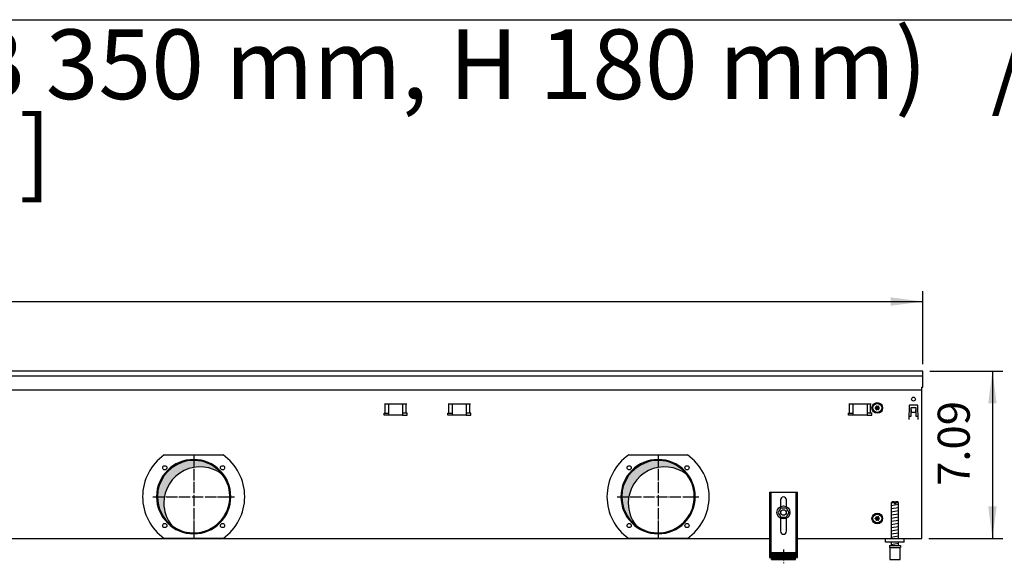
# Model space of a CAD drawing. Units: millimetres. Extents: x 6381 to 12964, y -10062 to -5590.
# Drawn here: x 8543 to 9603, y -6265 to -5680 of the extents above; entities that cross this region are included whole.
import ezdxf

# ---------------------------------------------------------------- set-up
doc = ezdxf.new("R2010")
doc.units = ezdxf.units.MM
doc.linetypes.add('DOT_CENTER', pattern=[14, 12, -1, 0, -1])
doc.layers.add('1', color=7, linetype='Continuous')
doc.styles.add('CONVERTER_11', font='txt.shx', dxfattribs={"width": 0.9})
doc.styles.add('CONVERTER_19', font='ARIAL.TTF', dxfattribs={"width": 1.3992})
doc.dimstyles.new('ME10_DIM_66', dxfattribs={"dimtxt": 34.50000000000002, "dimasz": 34.50000000000002, "dimexe": 11.25, "dimexo": 7.499999999999996, "dimgap": 13.5, "dimtad": 1, "dimlfac": 0.03937007874015748, "dimdsep": 46, "dimtxsty": 'CONVERTER_11', "dimsah": 1, "dimcen": 0.09, "dimclrd": 6, "dimclre": 6, "dimclrt": 3, "dimadec": 0, "dimazin": 0, "dimtfac": 1, "dimtdec": 4, "dimtix": 1, "dimtmove": 0, "dimatfit": 3, "dimfxl": 1, "dimtolj": 1, "dimtzin": 0, "dimarcsym": 0})
doc.dimstyles.new('ME10_DIM_68', dxfattribs={"dimtxt": 34.50000000000002, "dimasz": 34.50000000000002, "dimexe": 11.25, "dimexo": 7.499999999999996, "dimgap": 13.5, "dimtad": 1, "dimlfac": 0.03937007874015748, "dimdsep": 46, "dimtxsty": 'CONVERTER_11', "dimsah": 1, "dimcen": 0.09, "dimclrd": 6, "dimclre": 6, "dimclrt": 3, "dimadec": 0, "dimazin": 0, "dimtfac": 1, "dimtdec": 4, "dimtix": 1, "dimtmove": 0, "dimatfit": 3, "dimfxl": 1, "dimtolj": 1, "dimtzin": 0, "dimarcsym": 0})
pattern_1 = [(44.99999999999999, (-921.1165870187688, 177.868057014919), (-0.00128564869306645, 1.009293658750142e-19), [])]
pattern_2 = [(45, (0, 0), (-0.07071067811865474, 0.07071067811865475), [])]

# ---------------------------------------------------------------- blocks, each defined once
blk = doc.blocks.new('_tb_frame_A3QV', base_point=(434.3706666666668, -664.6854482758622))
at = {"layer": '1', "color": 7, "linetype": 'Continuous'}
blk.add_line((434.3706666666668, -378.6854482758621), (829.3706666666664, -378.6854482758621), dxfattribs=at)
blk = doc.blocks.new('*D62')
at = {"layer": '1', "color": 6, "linetype": 'Continuous'}
for p, q in [((6815.560000000878, -6051.171105044446), (6815.560000000878, -5972.421105044446)), ((9515.559758681675, -6051.171105044446), (9515.559758681675, -5972.421105044446)), ((6815.560000000878, -5983.671105044446), (9515.559758681675, -5983.671105044446))]:
    blk.add_line(p, q, dxfattribs=at)
at = {"layer": '1', "color": 6}
for points in [[(6850.060000000878, -5979.129093877681), (6850.060000000878, -5988.213116211212), (6815.560000000878, -5983.671105044446)], [(9481.059758681675, -5988.213116211212), (9481.059758681675, -5979.129093877681), (9515.559758681675, -5983.671105044446)]]:
    blk.add_solid(points, dxfattribs=at)
at = {"layer": '1', "color": 3, "insert": (8122.713105147728, -5969.995978140893), "char_height": 34.50000000000002, "attachment_point": 7, "rotation": 0.00013888888888888892, "line_spacing_factor": 0.4545454545454545, "style": 'CONVERTER_11'}
blk.add_mtext('106.3', dxfattribs=at)
blk = doc.blocks.new('*D64')
at = {"layer": '1', "color": 6, "linetype": 'Continuous'}
for p, q in [((9523.059758681671, -6058.671105044446), (9601.80975868167, -6058.671105044446)), ((9590.55975868167, -6058.671105044446), (9590.55975868167, -6238.671105044446)), ((9522.059879341292, -6238.671105044446), (9601.80975868167, -6238.671105044446))]:
    blk.add_line(p, q, dxfattribs=at)
at = {"layer": '1', "color": 6}
for points in [[(9595.101769848434, -6093.171105044446), (9586.017747514905, -6093.171105044446), (9590.55975868167, -6058.671105044446)], [(9586.017747514905, -6204.171105044446), (9595.101769848434, -6204.171105044446), (9590.55975868167, -6238.671105044446)]]:
    blk.add_solid(points, dxfattribs=at)
at = {"layer": '1', "color": 3, "insert": (9576.884631778117, -6182.137694906198), "char_height": 34.50000000000002, "attachment_point": 7, "rotation": 90, "line_spacing_factor": 0.4545454545454545, "style": 'CONVERTER_11'}
blk.add_mtext('7.09', dxfattribs=at)

msp = doc.modelspace()

# ---------------------------------------------------------------- hatches: boundary and pattern name
at = {"layer": '1', "linetype": 'Continuous'}
h = msp.add_hatch(dxfattribs=at)
h.set_pattern_fill('_USER', color=6, scale=0.09999999999999999, angle=45, pattern_type=0)
h.set_pattern_definition(pattern_2)
edge = h.paths.add_edge_path()
edge.add_arc((9466.559879985076, -6095.643005453377), 1.000000000002929, 225.2169940028635, 314.7830059977283)
edge.add_arc((9467.534879985074, -6096.482355507076), 0.3000000000029834, -34.4117257843871, 154.4117257855053, ccw=False)
edge.add_arc((9468.749278454246, -6096.907055248918), 1.000000000002304, 165.216994002006, 254.7830059981956)
edge.add_arc((9468.50987998508, -6098.171105044457), 0.2999999999915397, -94.41359755636239, 94.41172578425937, ccw=False)
edge.add_arc((9468.749279622714, -6099.435152816099), 1.000001646222989, 105.2176179358732, 194.7831010371163)
edge.add_arc((9467.534879985074, -6099.859854581838), 0.299999999991817, -154.4117257853485, 34.41172578610667, ccw=False)
edge.add_arc((9466.559879985076, -6100.699204635526), 1.000000000004787, 45.21699400179448, 134.7830059976137)
edge.add_arc((9465.584852652462, -6099.859838792396), 0.3000314713256241, 145.5541474763467, 334.4112606242386, ccw=False)
edge.add_arc((9464.370481515913, -6099.435154839986), 1.000000000005794, 345.2277179320961, 434.783005997807)
edge.add_arc((9464.609879985079, -6098.171105044457), 0.3000000000041343, 85.58827421435512, 274.41172578580523, ccw=False)
edge.add_arc((9464.370502240037, -6096.907019361686), 1.000029189839046, 285.21530858003, 374.7719531696778)
edge.add_arc((9465.584879985077, -6096.482355507076), 0.3000000000045489, 25.588274213294426, 214.4448824455297, ccw=False)
h = msp.add_hatch(dxfattribs=at)
h.set_pattern_fill('CUSTOM236', color=6, scale=0.0009090909090909091, angle=44.99999999999999, pattern_type=2)
h.set_pattern_definition(pattern_1)
edge = h.paths.add_edge_path()
edge.add_arc((8737.454170681709, -6200.565396161019), 39.00000000000306, 52.18075578146132, 180.0000000000267)
edge.add_arc((8737.454170681709, -6200.565396161019), 39, 180.0000000000267, 217.8192442185387)
edge.add_arc((8730.559879565137, -6193.671105044446), 39.00000000000728, 180.0000000000321, 232.1807557814613, ccw=False)
edge.add_arc((8730.559879565137, -6193.671105044446), 39.00000000000306, 37.819244218538586, 180.0000000000321, ccw=False)
h = msp.add_hatch(dxfattribs=at)
h.set_pattern_fill('CUSTOM235', color=6, scale=0.0009090909090909091, angle=44.99999999999999, pattern_type=2)
h.set_pattern_definition(pattern_1)
edge = h.paths.add_edge_path()
edge.add_arc((9237.454170681709, -6200.565396161019), 38.99999999999859, 52.18075578146976, 180.0000000000267)
edge.add_arc((9237.454170681709, -6200.565396161019), 39, 180.0000000000267, 217.8192442185387)
edge.add_arc((9230.559879565137, -6193.671105044446), 39.00000000000728, 180.0000000000321, 232.1807557814613, ccw=False)
edge.add_arc((9230.559879565137, -6193.671105044446), 38.99999999999731, 37.81924421854518, 180.0000000000321, ccw=False)
h = msp.add_hatch(dxfattribs=at)
h.set_pattern_fill('_USER', color=6, scale=0.09999999999999999, angle=45, pattern_type=0)
h.set_pattern_definition(pattern_2)
edge = h.paths.add_edge_path()
edge.add_arc((9466.559879985076, -6214.643005453349), 0.9999999999938909, 225.2169940023495, 314.7830059982422)
edge.add_arc((9467.534879985074, -6215.482355507047), 0.3000000000029834, -34.4117257843871, 154.4117257836253, ccw=False)
edge.add_arc((9468.749278454246, -6215.907055248888), 1.000000000002072, 165.2169940020564, 254.7830059982093)
edge.add_arc((9468.50987998508, -6217.171105044417), 0.3000000000015145, -94.4135975562154, 94.41172578441979, ccw=False)
edge.add_arc((9468.749279622714, -6218.435152816059), 1.000001646213336, 105.2176179360237, 194.7831010377713)
edge.add_arc((9467.534879985074, -6218.859854581798), 0.2999999999949595, -154.41172578409532, 34.4117257842438, ccw=False)
edge.add_arc((9466.559879985076, -6219.699204635486), 0.9999999999996229, 45.21699400150082, 134.7830059979074)
edge.add_arc((9465.584852652462, -6218.859838792366), 0.3000314713312829, 145.5541474747712, 334.4112606247085, ccw=False)
edge.add_arc((9464.370481515913, -6218.435154839957), 1.000000000003011, 345.2277179327007, 434.783005997807)
edge.add_arc((9464.609879985079, -6217.171105044417), 0.2999999999932528, 85.58827421419483, 274.4117257856449, ccw=False)
edge.add_arc((9464.370502240037, -6215.907019361657), 1.000029189839046, 285.21530858003, 374.7719531702825)
edge.add_arc((9465.584879985077, -6215.482355507036), 0.3000000000045489, 25.588274213294426, 214.4448824455297, ccw=False)
h = msp.add_hatch(dxfattribs=at)
h.set_pattern_fill('_USER', color=6, scale=0.01, angle=45, pattern_type=0)
h.set_pattern_definition([(45, (0, 0), (-0.007071067811865474, 0.007071067811865476), [])])
h.paths.add_polyline_path([(9352.559873511053, -6253.857879516098), (9378.559878924816, -6253.857879516098), (9378.559878924816, -6261.357881077758), (9352.559873511053, -6261.357881077758)])

# ---------------------------------------------------------------- linework, layer by layer
at = {"color": 1, "linetype": 'Continuous'}
for p, q in [((9350.559873094606, -6188.957866002507), (9380.559879341256, -6188.957866002507)), ((9350.559873094606, -6188.957866002507), (9350.559873094606, -6259.157880619656)), ((9380.559879341256, -6259.157880619656), (9380.559879341256, -6188.957866002507)), ((9362.359875551627, -6197.157866002508), (9362.359875551627, -6204.445352902006)), ((9368.759876884242, -6204.445351938797), (9368.759876884242, -6197.157866002508)), ((9482.559861034357, -6199.357868168027), (9481.559860826133, -6200.357868376246)), ((9481.559860826133, -6200.357868376246), (9481.559860826133, -6238.671103731587)), ((9484.95986397343, -6199.357868169598), (9482.559861034357, -6199.357868168027)), ((9484.95986397343, -6199.357868169598), (9484.95986397343, -6200.357868377818)), ((9488.559862283682, -6199.357868168027), (9486.159864223298, -6199.357868169598)), ((9486.159864223298, -6200.357868377818), (9486.159864223298, -6199.357868169598)), ((9489.55986249192, -6200.357868376246), (9488.559862283682, -6199.357868168027)), ((9489.55986249192, -6238.671105460118), (9489.55986249192, -6200.357868376246)), ((9362.637582913665, -6205.691791229055), (9359.786519205734, -6210.712227758686)), ((9359.786519205734, -6210.712227758686), (9362.708812924493, -6215.691539622388)), ((9362.637582913665, -6205.691791229055), (9368.410940340369, -6205.650666563117)), ((9368.410940340369, -6205.650666563117), (9371.333234059157, -6210.629978426816)), ((9371.333234059157, -6210.629978426816), (9368.482170351226, -6215.650414956446)), ((9362.359875551627, -6216.896857186886), (9362.359875551627, -6230.957874747819)), ((9362.708812924493, -6215.691539622388), (9368.482170351226, -6215.650414956446)), ((9368.759876884242, -6230.957874747819), (9368.759876884242, -6216.896858150107)), ((9475.559862016145, -6242.671105044457), (9475.559862016145, -6238.671105044468)), ((9495.559866180583, -6242.671105044457), (9475.559862016145, -6242.671105044457)), ((9481.559860826133, -6242.671105877358), (9481.559860826133, -6246.357878431277)), ((9489.55986249192, -6246.357877567006), (9489.55986249192, -6242.671105013076)), ((9352.559873511053, -6253.857879516098), (9378.559878924816, -6253.857879516098)), ((9352.559873511053, -6261.357881077758), (9352.559873511053, -6253.857879516098)), ((9378.559878924816, -6261.357881077758), (9378.559878924816, -6253.857879516098)), ((9479.559862849039, -6246.357877956009), (9491.559862908352, -6246.357877952618)), ((9479.559862849039, -6246.357877956009), (9479.559862849039, -6248.357878372448)), ((9479.559862849039, -6248.357878372448), (9480.059860513806, -6248.357878372306)), ((9480.059860513806, -6248.357878370876), (9480.059862953143, -6261.357881079337)), ((9491.059862804248, -6261.357881077758), (9491.059862804248, -6248.357878370876)), ((9491.059862804248, -6248.357878370876), (9491.559862908352, -6248.357878370876)), ((9491.559862908352, -6246.357877952618), (9491.559862908352, -6248.357878370876)), ((9350.559873094606, -6259.157880619656), (9352.559873511053, -6259.157880619656)), ((9352.559873511053, -6261.357881077758), (9378.559878924816, -6261.357881077758)), ((9378.559878924816, -6259.157880619656), (9380.559879341256, -6259.157880619656)), ((9480.059862953143, -6261.357881077758), (9491.059862804248, -6261.357881077758))]:
    msp.add_line(p, q, dxfattribs=at)
at = {"color": 6, "linetype": 'Continuous'}
for p, q in [((9352.059873406934, -6188.957866002507), (9352.059873406934, -6259.157880619656)), ((9379.059879028928, -6259.157880619656), (9379.059879028928, -6188.957866002507)), ((9484.95986397343, -6200.357868377818), (9481.559860826133, -6200.357868376246)), ((9484.95986397343, -6200.357868377818), (9484.95986397343, -6201.357868586048)), ((9486.159864223298, -6201.357868586048), (9484.95986397343, -6201.357868586048)), ((9489.55986249192, -6200.357868376246), (9486.159864223298, -6200.357868377818)), ((9486.159864223298, -6200.357868377818), (9486.159864223298, -6201.357868586048)), ((9350.559873094606, -6253.887515164748), (9352.059873406934, -6253.887515164748)), ((9379.059879028928, -6253.887515164748), (9380.559879341256, -6253.887515164748)), ((9480.059860513806, -6248.357878370876), (9491.059862804248, -6248.357878370876))]:
    msp.add_line(p, q, dxfattribs=at)
for centre, radius in [((9365.559877154925, -6210.671105044446), 7.000000000007276), ((9365.559876625308, -6210.671103502096), 3.00000062465717)]:
    msp.add_circle(centre, radius, dxfattribs=at)
for centre, radius, start, end in [((8730.559879565137, -6193.671105044446), 39.99999999997817, 0, 180), ((9230.559879565137, -6193.671105044446), 39.99999999999272, 0, 180), ((8730.559879565137, -6193.671105044446), 40, 180, 0), ((9230.559879565137, -6193.671105044446), 40, 180, 0)]:
    msp.add_arc(centre, radius, start, end, dxfattribs=at)
at = {"color": 2, "linetype": 'Continuous'}
for centre, radius, start, end in [((8730.559879565137, -6193.671105044446), 39.00000000000306, 37.81924421853869, 180.0000000000321), ((9230.559879565137, -6193.671105044446), 38.99999999999731, 37.81924421854524, 180.0000000000321), ((8737.454170681709, -6200.565396161019), 39.00000000000306, 52.18075578146132, 180.0000000000267), ((9237.454170681709, -6200.565396161019), 38.99999999999859, 52.18075578146976, 180.0000000000267), ((8730.559879565137, -6193.671105044446), 39.00000000000306, 232.1807557814613, 37.81924421853869), ((9230.559879565137, -6193.671105044446), 39.00000000000306, 232.1807557814613, 37.81924421854524), ((8730.559879565137, -6193.671105044446), 39.00000000000728, 180.0000000000321, 232.1807557814613), ((8737.454170681709, -6200.565396161019), 39, 180.0000000000267, 217.8192442185387), ((9230.559879565137, -6193.671105044446), 39.00000000000728, 180.0000000000321, 232.1807557814613), ((9237.454170681709, -6200.565396161019), 39, 180.0000000000267, 217.8192442185387)]:
    msp.add_arc(centre, radius, start, end, dxfattribs=at)
at = {"color": 1, "linetype": 'Continuous'}
for centre, radius, start, end in [((9365.559876217927, -6197.157866002508), 3.200000666300184, 90, 180), ((9365.559876217927, -6197.157866002508), 3.200000666314736, 0, 90), ((9365.559876217927, -6230.957874747819), 3.200000666300184, 180, 270), ((9365.559876217927, -6230.957874747819), 3.20000066628927, 270, 0)]:
    msp.add_arc(centre, radius, start, end, dxfattribs=at)
at = {"layer": '1', "color": 3, "linetype": 'Continuous'}
for p, q in [((9515.559758681671, -6058.671105044446), (6815.560000000878, -6058.671105044446)), ((9515.559758681671, -6075.669053831127), (9515.559758681671, -6058.671105044446)), ((9514.559879341292, -6238.671105044446), (9514.559879341292, -6075.669053831127)), ((9514.559879341292, -6075.669053831127), (9515.559758681671, -6075.669053831127)), ((6980.55988558793, -6238.671105044446), (9350.559873094606, -6238.671105044446)), ((9380.559879341256, -6238.671105044446), (9514.559879341292, -6238.671105044446))]:
    msp.add_line(p, q, dxfattribs=at)
at = {"layer": '1', "color": 1, "linetype": 'Continuous'}
for p, q in [((6815.560000000889, -6063.670501746535), (9515.559758681657, -6063.670501746535)), ((9495.55987934122, -6242.671105044435), (9495.559866180583, -6238.671105044468))]:
    msp.add_line(p, q, dxfattribs=at)
at = {"layer": '1', "color": 2, "linetype": 'Continuous'}
msp.add_line((6816.559879330896, -6078.668691852275), (9514.559879341292, -6078.668691852275), dxfattribs=at)
at = {"layer": '1', "color": 6, "linetype": 'Continuous'}
for p, q in [((8936.101301061424, -6093.921104570036), (8960.018458348959, -6093.921104570036)), ((8936.737697164497, -6103.931104625866), (8936.737697164497, -6093.921104625868)), ((8940.559879705126, -6105.931104941406), (8940.559879705126, -6093.921104570036)), ((8955.559879705126, -6093.921104570036), (8955.559879705126, -6105.931104941406)), ((8959.382062245886, -6103.931104625866), (8959.382062245886, -6093.921104625868)), ((9004.601300781394, -6093.921104570036), (9028.518458068915, -6093.921104570036)), ((9005.237696884467, -6103.931104625866), (9005.237696884467, -6093.921104625868)), ((9009.059879425096, -6105.931104941406), (9009.059879425096, -6093.921104570036)), ((9024.059879425096, -6093.921104570036), (9024.059879425096, -6105.931104941406)), ((9027.882061965856, -6103.931104625866), (9027.882061965856, -6093.921104625868)), ((9436.101301061417, -6093.921104570017), (9460.018458348944, -6093.921104570017)), ((9436.737697164483, -6103.931104625859), (9436.737697164483, -6093.921104625857)), ((9440.559879705119, -6105.931104941396), (9440.559879705119, -6093.921104570017)), ((9455.559879705119, -6093.921104570017), (9455.559879705119, -6105.931104941396)), ((9459.382062245879, -6103.931104625859), (9459.382062245879, -6093.921104625857)), ((9501.001767240114, -6095.393351549436), (9500.47385715792, -6110.510718374327)), ((9501.501461927457, -6094.910801999027), (9509.618296755025, -6094.910801999027)), ((9510.645901524591, -6110.510718374327), (9510.117991442383, -6095.393351549436)), ((8935.559879705192, -6105.931104941406), (8935.559879705192, -6103.931104625866)), ((8935.559879705192, -6103.931104625866), (8940.559879705126, -6103.931104625866)), ((8940.559879705126, -6105.931104941406), (8935.559879705192, -6105.931104941406)), ((8955.559879705126, -6105.931104941406), (8940.559879705126, -6105.931104941406)), ((8960.559879705192, -6103.931104625866), (8955.559879705126, -6103.931104625866)), ((8955.559879705126, -6105.931104941406), (8960.559879705192, -6105.931104941406)), ((8960.559879705192, -6105.931104941406), (8960.559879705192, -6103.931104625866)), ((9004.059879425155, -6103.931104625866), (9009.059879425096, -6103.931104625866)), ((9004.059879425155, -6105.931104941406), (9004.059879425155, -6103.931104625866)), ((9009.059879425096, -6105.931104941406), (9004.059879425155, -6105.931104941406)), ((9024.059879425096, -6105.931104941406), (9009.059879425096, -6105.931104941406)), ((9029.059879425155, -6103.931104625866), (9024.059879425096, -6103.931104625866)), ((9024.059879425096, -6105.931104941406), (9029.059879425155, -6105.931104941406)), ((9029.059879425155, -6105.931104941406), (9029.059879425155, -6103.931104625866)), ((9435.559879705192, -6103.931104625859), (9440.559879705119, -6103.931104625859)), ((9435.559879705192, -6105.931104941396), (9435.559879705192, -6103.931104625859)), ((9440.559879705119, -6105.931104941396), (9435.559879705192, -6105.931104941396)), ((9455.559879705119, -6105.931104941396), (9440.559879705119, -6105.931104941396)), ((9460.559879705192, -6103.931104625859), (9455.559879705119, -6103.931104625859)), ((9455.559879705119, -6105.931104941396), (9460.559879705192, -6105.931104941396)), ((9460.559879705192, -6105.931104941396), (9460.559879705192, -6103.931104625859)), ((9503.059882975414, -6097.671105000827), (9508.059875709287, -6097.671105000856)), ((9503.05988297537, -6106.921091558466), (9503.059882975414, -6097.671105000827)), ((9503.059882974323, -6100.336581683888), (9503.159882828984, -6100.336581683888)), ((9503.159882828984, -6100.336581683888), (9503.159882828984, -6102.660801999038)), ((9503.159882828984, -6102.660801999038), (9507.959875853498, -6102.660801999038)), ((9507.959875853498, -6100.336581683888), (9508.059875708166, -6100.336581683888)), ((9507.959875853498, -6102.660801999038), (9507.959875853498, -6100.336581683888)), ((9508.059875709287, -6097.671105000856), (9508.05987570925, -6106.921091558499)), ((9500.573857012589, -6110.510718374327), (9500.47385715792, -6110.510718374327)), ((9500.625742692891, -6106.921091558459), (9503.05988297537, -6106.921091558466)), ((9508.05987570925, -6106.921091558499), (9510.494016042923, -6106.921091558499)), ((9510.545901669915, -6110.510718374327), (9510.645901524591, -6110.510718374327)), ((8698.937102963448, -6148.671105044446), (8762.182656166819, -6148.671105044446)), ((9198.937102963448, -6148.671105044446), (9262.182656166819, -6148.671105044446)), ((9481.559860826133, -6203.116731944218), (9489.51986246745, -6201.790064733286)), ((9481.559860826133, -6206.528949660107), (9489.51986246745, -6205.202282449158)), ((9481.559860826133, -6209.941167375986), (9489.51986246745, -6208.614500165058)), ((9481.559860826133, -6213.353385091876), (9489.51986246745, -6212.026717880937)), ((9481.559860826133, -6216.765602807758), (9489.51986246745, -6215.438935596827)), ((9481.559860826133, -6220.177820523648), (9489.51986246745, -6218.851153312716)), ((9481.559860826133, -6223.590038239537), (9489.51986246745, -6222.263371028595)), ((9481.559860826133, -6227.002255955416), (9489.51986246745, -6225.675588744478)), ((9481.559860826133, -6230.414473671306), (9489.51986246745, -6229.087806460367)), ((9481.559860826133, -6233.826691387189), (9489.51986246745, -6232.500024176257)), ((8762.182687559287, -6238.671105044446), (8698.937096514854, -6238.671105044446)), ((9262.182687559287, -6238.671105044446), (9198.937096514854, -6238.671105044446)), ((9481.559860826133, -6237.238909103067), (9489.51986246745, -6235.912241892136)), ((9481.559860826133, -6245.177824895516), (9489.51986246745, -6243.851157684588))]:
    msp.add_line(p, q, dxfattribs=at)
at = {"layer": '1', "color": 6, "linetype": 'DOT_CENTER'}
for p, q in [((8730.559879565137, -6149.691513207715), (8730.559879565137, -6237.650696881177)), ((9230.559879565137, -6149.691513207715), (9230.559879565137, -6237.650696881177)), ((8686.580287728406, -6193.671105044446), (8774.539471401868, -6193.671105044446)), ((9186.580287728406, -6193.671105044446), (9274.539471401868, -6193.671105044446)), ((9365.559876217854, -6250.393868739265), (9365.559876217854, -6265.393871862587))]:
    msp.add_line(p, q, dxfattribs=at)
at = {"layer": '1', "color": 6, "linetype": 'Continuous'}
for centre, radius in [((9466.559879985083, -6098.171105044468), 5.75), ((9466.559879985069, -6098.171105044428), 4.749999999898137), ((9505.559879341256, -6088.671105044435), 2.099996948250919), ((8699.447181192923, -6162.558406672237), 2.240910499094753), ((8761.67257793735, -6162.558406672237), 2.240910630287544), ((9199.447181192923, -6162.558406672237), 2.240910499094753), ((9261.67257793735, -6162.558406672237), 2.240910630287544), ((9466.559879985083, -6217.171105044435), 5.75), ((8699.447181192923, -6224.783803416656), 2.24091947179113), ((8761.67257793735, -6224.783803416656), 2.25), ((9199.447181192923, -6224.783803416656), 2.24091947179113), ((9261.67257793735, -6224.783803416656), 2.25), ((9466.559879985069, -6217.171105044388), 4.749999999898137)]:
    msp.add_circle(centre, radius, dxfattribs=at)
for centre, radius, start, end in [((9501.501461927457, -6095.410801272417), 0.4999992733901308, 90, 178.0000000013792), ((9509.618296755025, -6095.410801272417), 0.4999992734053798, 1.999999998562566, 90), ((8730.573944211426, -6193.671107311257), 55.00808966109258, 125.1087858821557, 234.8912059072418), ((8730.530644143144, -6193.671105044446), 55.01681438566616, 305.1217119542985, 54.87828804570145), ((9230.573944211426, -6193.671107311257), 55.00808966109258, 125.1087858821557, 234.8912059072418), ((9230.530644143144, -6193.671105044446), 55.01681438566616, 305.1217119542985, 54.87828804570145)]:
    msp.add_arc(centre, radius, start, end, dxfattribs=at)
at = {"layer": '1', "color": 250, "linetype": 'Continuous'}
for centre, radius, start, end in [((9464.609879985079, -6098.171105044457), 0.3000000000041343, 85.58827421435508, 274.4117257858052), ((9464.370502240037, -6096.907019361686), 1.000029189839046, 285.21530858003, 14.77195316967784), ((9464.370481515913, -6099.435154839986), 1.000000000005794, 345.2277179320961, 74.78300599780702), ((9465.584852652462, -6099.859838792396), 0.3000314713256241, 145.5541474763468, 334.4112606242386), ((9465.584879985077, -6096.482355507076), 0.3000000000045489, 25.58827421329439, 214.4448824455297), ((9466.559879985076, -6095.643005453377), 1.000000000002929, 225.2169940028635, 314.7830059977283), ((9466.559879985076, -6100.699204635526), 1.000000000004787, 45.21699400179448, 134.7830059976137), ((9467.534879985074, -6096.482355507076), 0.3000000000029834, 325.5882742156129, 154.4117257855053), ((9467.534879985074, -6099.859854581838), 0.299999999991817, 205.5882742146514, 34.41172578610671), ((9468.749278454246, -6096.907055248918), 1.000000000002304, 165.216994002006, 254.7830059981956), ((9468.749279622714, -6099.435152816099), 1.000001646222989, 105.2176179358732, 194.7831010371163), ((9468.50987998508, -6098.171105044457), 0.2999999999915397, 265.5864024436376, 94.41172578425945), ((9464.609879985079, -6217.171105044417), 0.2999999999932528, 85.58827421419473, 274.4117257856449), ((9464.370502240037, -6215.907019361657), 1.000029189839046, 285.21530858003, 14.77195317028247), ((9464.370481515913, -6218.435154839957), 1.000000000003011, 345.2277179327007, 74.78300599780702), ((9465.584852652462, -6218.859838792366), 0.3000314713312829, 145.5541474747712, 334.4112606247085), ((9465.584879985077, -6215.482355507036), 0.3000000000045489, 25.58827421329439, 214.4448824455297), ((9466.559879985076, -6214.643005453349), 0.9999999999938909, 225.2169940023495, 314.7830059982422), ((9466.559879985076, -6219.699204635486), 0.9999999999996229, 45.21699400150082, 134.7830059979074), ((9467.534879985074, -6215.482355507047), 0.3000000000029834, 325.5882742156129, 154.4117257836253), ((9467.534879985074, -6218.859854581798), 0.2999999999949595, 205.5882742159047, 34.41172578424379), ((9468.749278454246, -6215.907055248888), 1.000000000002072, 165.2169940020564, 254.7830059982093), ((9468.749279622714, -6218.435152816059), 1.000001646213336, 105.2176179360237, 194.7831010377713), ((9468.50987998508, -6217.171105044417), 0.3000000000015145, 265.5864024437846, 94.4117257844198)]:
    msp.add_arc(centre, radius, start, end, dxfattribs=at)

# ---------------------------------------------------------------- block references
at = {"xscale": 15, "yscale": 15, "zscale": 15}
msp.add_blockref('_tb_frame_A3QV', (6515.560000000002, -9970.281724137933), dxfattribs=at)

# ---------------------------------------------------------------- texts
at = {"layer": '1', "color": 3, "insert": (6613.202015542816, -5882.990543324559), "char_height": 75.00000000000004, "attachment_point": 7, "line_spacing_factor": 0.7503001200480193, "style": 'CONVERTER_19'}
msp.add_mtext('Technische Zeichnungen, Katherm QL (B 350 mm, H 180 mm)   /  Technical drawings, Katherm QL (B 350 mm, H 180 mm)               \\PAbmessungen [Inch]  /  Dimensions [Inch]', dxfattribs=at)

# ---------------------------------------------------------------- dimensions: what is measured, and where the dimension line sits
at = {"layer": '1'}
dim = msp.add_linear_dim(base=(6815.560000000878, -5983.671105044446), p1=(9515.559758681671, -6058.671105044446), p2=(6815.560000000878, -6058.671105044446), dimstyle='ME10_DIM_66', dxfattribs=at)
dim.commit()
dim.dimension.update_dxf_attribs({"geometry": '*D62', "text_midpoint": (8165.559879341276, -5957.036587277949), "text_rotation": 0.0001388888888888889})
dim = msp.add_linear_dim(base=(9590.55975868167, -6058.671105044446), p1=(9514.559879341292, -6238.671105044446), p2=(9515.559758681671, -6058.671105044446), angle=90, dimstyle='ME10_DIM_68', dxfattribs=at)
dim.commit()
dim.dimension.update_dxf_attribs({"geometry": '*D64', "text_midpoint": (9563.925240915172, -6148.671105044446), "text_rotation": 90})

doc.saveas('drawing.dxf')
